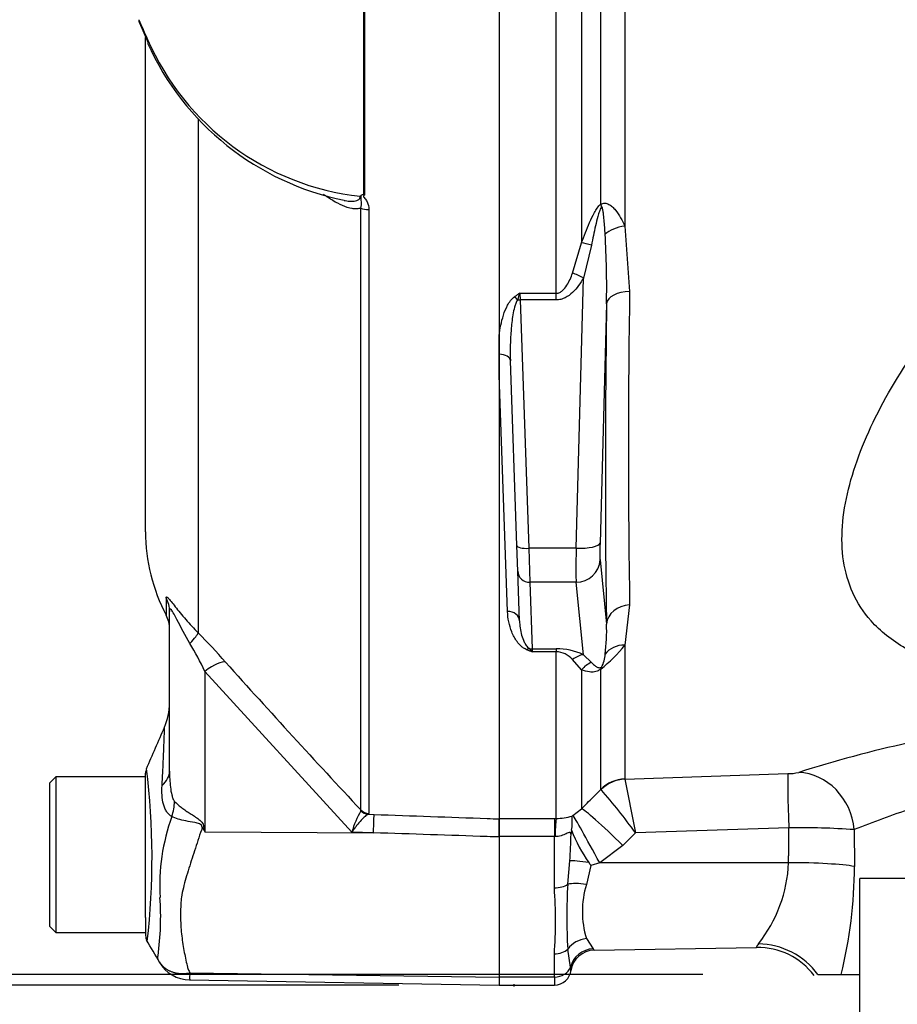
# Paper-space layout 'Sheet1' of a CAD drawing. Units: millimetres. Extents: x 0 to 3564, y 0 to 2520.
# Drawn here: x 1833 to 1906, y 1013 to 1095 of the extents above; entities that cross this region are included whole.
import ezdxf
from ezdxf.enums import TextEntityAlignment as Align
from ezdxf.lldxf.tags import DXFTag

# ---------------------------------------------------------------- set-up
doc = ezdxf.new("R2010")
doc.units = ezdxf.units.MM
doc.header["$LTSCALE"] = 6.00024
for name, color, linetype in [('Default', 7, 'Continuous'), ('tangent', 7, 'Continuous'), ('TSH-1', 7, 'Continuous'), ('visible', 7, 'Continuous')]:
    doc.layers.add(name, color=color, linetype=linetype)
doc.styles.add('SEACAD_Arial', font='arial.ttf')
tags = doc.linetypes.add('HIDDEN2', pattern=[4.7625, 3.175, -1.5875]).pattern_tags.tags
tags[6:7] = [DXFTag(74, 4), DXFTag(75, 0), DXFTag(340, '0'), DXFTag(46, 0.0), DXFTag(50, 0.0), DXFTag(44, 0.0), DXFTag(45, 0.0)]
tags[4:5] = [DXFTag(74, 4), DXFTag(75, 0), DXFTag(340, '0'), DXFTag(46, 0.0), DXFTag(50, 0.0), DXFTag(44, 0.0), DXFTag(45, 0.0)]
doc.dimstyles.new('ISO-InstDr', dxfattribs={"dimtxt": 19.200768, "dimasz": 26.881075, "dimexe": 9.600384, "dimexo": 9.600384, "dimgap": 4.800192, "dimtad": 1, "dimdec": 0, "dimzin": 0, "dimdsep": 46, "dimtxsty": 'SEACAD_Arial', "dimblk1": '_SE_FILLED', "dimblk2": '_SE_FILLED', "dimsah": 1, "dimcen": 9.600384, "dimadec": 0, "dimazin": 0, "dimtfac": 0.5, "dimtofl": 0, "dimtmove": 0, "dimatfit": 3, "dimfxl": 1, "dimtzin": 0, "dimarcsym": 0})

# ---------------------------------------------------------------- blocks, each defined once
blk = doc.blocks.new('SE4')
at = {"layer": 'tangent', "color": 7, "linetype": 'Continuous'}
for p, q in [((1879.588, 1113.357), (1879.588, 1076.839)), ((1881.178, 1080.061), (1881.178, 1113.25)), ((1883.195, 1113.326), (1883.195, 1078.231)), ((1861.426, 1080.86), (1861.426, 1110.728)), ((1861.464, 1110.728), (1861.464, 1080.823)), ((1877.466, 1072.629), (1877.466, 1110.691)), ((1847.602, 1087.143), (1847.602, 1044.304)), ((1861.167, 1029.549), (1861.167, 1079.744)), ((1861.838, 1079.609), (1861.838, 1029.26)), ((1883.195, 1078.231), (1883.591, 1072.79)), ((1878.828, 1074.312), (1879.588, 1076.839)), ((1880.406, 1076.649), (1879.736, 1073.906)), ((1879.125, 1051.363), (1879.736, 1073.906)), ((1874.432, 1072.629), (1877.466, 1072.629)), ((1874.432, 1072.629), (1874.461, 1072.079)), ((1877.466, 1072.079), (1877.466, 1072.629)), ((1877.466, 1072.079), (1874.461, 1072.079)), ((1874.461, 1072.079), (1875.184, 1051.363)), ((1881.663, 1071.762), (1881.122, 1051.807)), ((1873.404, 1046.1), (1872.709, 1065.802)), ((1879.125, 1051.363), (1875.184, 1051.363)), ((1875.184, 1051.363), (1875.258, 1048.535)), ((1881.122, 1050.392), (1881.663, 1045.045)), ((1879.125, 1048.535), (1875.258, 1048.535)), ((1875.258, 1048.535), (1875.452, 1042.984)), ((1879.736, 1042.494), (1879.125, 1048.535)), ((1844.923, 1047.225), (1844.923, 1045.784)), ((1883.591, 1046.639), (1883.195, 1043.29)), ((1875.452, 1042.984), (1877.466, 1042.984)), ((1875.452, 1042.984), (1875.465, 1042.743)), ((1877.466, 1042.984), (1877.466, 1042.743)), ((1883.195, 1043.29), (1883.195, 1032.133)), ((1877.466, 1042.743), (1875.465, 1042.743)), ((1877.466, 1028.839), (1877.466, 1042.743)), ((1879.588, 1041.243), (1878.828, 1042.087)), ((1879.736, 1042.494), (1880.406, 1041.853)), ((1879.588, 1041.243), (1879.588, 1029.645)), ((1881.178, 1031.264), (1881.178, 1041.287)), ((1860.417, 1027.704), (1848.157, 1041.097)), ((1848.157, 1041.097), (1848.157, 1027.733)), ((1883.195, 1032.133), (1883.199, 1032.119)), ((1883.199, 1032.119), (1896.781, 1032.572)), ((1881.202, 1031.242), (1881.178, 1031.264)), ((1861.157, 1029.465), (1861.167, 1029.549)), ((1861.838, 1029.26), (1861.782, 1029.187)), ((1861.782, 1029.187), (1862.27, 1029.169)), ((1878.781, 1029.037), (1878.859, 1029.079)), ((1878.859, 1029.079), (1879.588, 1029.645)), ((1848.073, 1028.153), (1848.157, 1027.733)), ((1872.709, 1028.839), (1877.309, 1028.839)), ((1877.309, 1028.839), (1877.466, 1028.839)), ((1877.309, 1028.839), (1877.309, 1027.331)), ((1896.868, 1028.055), (1884.069, 1027.629)), ((1848.157, 1027.733), (1862.224, 1027.64)), ((1862.224, 1027.64), (1860.417, 1027.704)), ((1877.309, 1027.331), (1872.709, 1027.331)), ((1877.309, 1023.05), (1877.309, 1027.331)), ((1877.366, 1027.329), (1877.309, 1027.331)), ((1884.069, 1027.629), (1883.036, 1026.576)), ((1902.334, 1027.903), (1902.342, 1024.833)), ((1883.036, 1026.576), (1881.092, 1025.122)), ((1878.424, 1023.347), (1878.601, 1025.312)), ((1880.366, 1024.913), (1879.981, 1023.321)), ((1881.092, 1025.122), (1880.366, 1024.913)), ((1896.855, 1025.146), (1881.092, 1025.122)), ((1879.981, 1018.812), (1880.549, 1017.97)), ((1877.309, 1015.613), (1877.309, 1017.538)), ((1878.657, 1016.432), (1878.424, 1017.943)), ((1846.902, 1015.959), (1872.709, 1015.599)), ((1877.309, 1015.613), (1872.709, 1015.613)), ((1877.309, 1015.613), (1877.309, 1014.937))]:
    blk.add_line(p, q, dxfattribs=at)
for centre, radius, start, end in [((1866.69, 1105.003), 25.864, 201.68164, 205.64559), ((1863.565, 1102.607), 22.025, 203.54255, 263.61335), ((1805.937, 1073.141), 75.739, 358.95712, 3.34093), ((1883.647, 1057.79), 17.467, 121.84112, 123.50264), ((1893.526, 1065.426), 20.407, 159.33134, 160.97524), ((2714.207, 1059.715), 830.719, 179.098106, 180.901894), ((1867.636, 1044.431), 14.04, 352.20826, 2.50832), ((1804.305, 1001.382), 60.968, 41.62145, 44.75051), ((1818.007, 1026.58), 33.463, 25.71135, 30.24803), ((1881.591, 1060.054), 18.363, 249.04465, 250.51227), ((1874.204, 1041.883), 1.526, 34.29945, 47.36293), ((1877.502, 1037.642), 5.342, 65.27171, 90.37698), ((1873.248, 1051.288), 12.764, 308.41317, 321.19853), ((1877.395, 1040.855), 1.89, 40.68197, 87.83574), ((1879.395, 1042.557), 2.153, 329.17153, 359.21694), ((2390.218, 1525.224), 724.975, 221.813575, 223.134529), ((1927.911, 938.112), 99.276, 102.23035, 107.72154), ((1782.529, 1025.557), 61.218, 353.4589, 6.99014), ((1896.774, 1036.632), 4.06, 270.09176, 283.06984), ((4702.687, 1576.373), 2871.537, 190.925589, 191.016846), ((1851.964, 1005.089), 39.228, 35.07051, 41.81159), ((1861.275, 1023.206), 16.89, 159.95311, 183.24738), ((1868.289, 1025.431), 8.194, 150.50895, 163.89525), ((1927.353, 966.596), 66.216, 107.82345, 112.1993), ((1979.5, 1109.768), 154.857, 211.83227, 211.98832), ((1897.727, 960.587), 67.474, 86.08436, 90.72926), ((1842.479, 1028.012), 36.223, 355.72455, 359.25154), ((1885.111, 1025.665), 11.756, 321.7052, 357.47068), ((1864.938, 1024.872), 37.404, 345.98867, 359.94008), ((1925.354, 1020.645), 47.008, 176.70479, 183.29521), ((1887.436, 1021.067), 7.789, 163.17442, 196.82558), ((1840.846, 1020.294), 36.567, 355.67799, 4.32201), ((1820.849, 1020.62), 23.619, 352.12204, 3.9537), ((1897.448, 1016.183), 3.808, 144.76132, 150.01914), ((1880.027, 1017.484), 0.713, 30.87805, 42.98892), ((1849.912, 1015.594), 3.031, 173.07933, 184.22999), ((1875.681, 1015.906), 3.022, 4.37534, 10.01249)]:
    blk.add_arc(centre, radius, start, end, dxfattribs=at)
for centre, major_axis, ratio, start_param, end_param in [((1844.318, 1093.937), (0.903, 0.43), 0.693119, 2.708443, 3.113405), ((1882.593, 1079.399), (-1.208, 1.594), 0.502881, 0.807811, 0.960217), ((1861.874, 1080.071), (-1, 0), 0.462752, 0.785398, 1.535042), ((1883.265, 1077.246), (-1.979, -0.289), 0.492547, 4.675877, 5.687129), ((1881.002, 1076.14), (-1.886, 0.666), 0.151263, -1.196408, -0.670987), ((1879.736, 1073.389), (-1.74, 0.987), 0.227, 4.840402, 5.384438), ((1883.661, 1071.688), (-2, 0.025), 0.551174, 4.754229, 6.238818), ((1874.006, 1071.818), (-0.559, 0.829), 0.335033, 4.800393, 5.173601), ((1874.461, 1072.337), (-0.999, -0.035), 0.258672, 1.332026, 1.561764), ((1886.508, 1123.768), (-3.501, -94.35), 0.037007, -0.985615, -0.582433), ((1872.647, 1066.965), (-0.999, -0.035), 0.586585, 3.141593, 4.630098), ((1875.184, 1051.622), (-0.999, -0.035), 0.258672, 0, 1.561764), ((1879.215, 1052.398), (-0.074, -4), 0.018523, -1.308654, -0.261456), ((1879.125, 1051.881), (1.999, -0.054), 0.25873, 4.719408, 6.244864), ((1881.213, 1052.324), (-0.074, -2), 0.037007, -1.307624, -0.260426), ((1879.125, 1050.466), (1.99, 0.201), 0.965594, 4.614938, 6.140394), ((1875.258, 1049.501), (-0.999, -0.035), 0.965886, 0, 1.53708), ((1842.709, 1046.086), (-2.5, 0), 0.98153, 3.141593, 3.624359), ((1873.404, 1045.29), (-0.999, -0.035), 0.810386, 3.141593, 4.684097), ((1883.661, 1044.971), (-2, -0.038), 0.834325, 4.731415, 6.216005), ((1845.835, 1042.583), (1.77, 1.766), 0.075679, -0.992408, -0.162853), ((1875.024, 1042.062), (0.364, 0.932), 0.496381, 0.293239, 0.666281), ((1875.452, 1043.95), (-0.999, -0.035), 0.965886, 1.321017, 1.53708), ((1883.265, 1041.55), (-1.938, 0.494), 0.861179, 4.963697, 5.974949), ((1879.736, 1040.562), (0.854, 1.808), 0.847175, 0.508801, 1.052837), ((1848.113, 1040.152), (1.867, 1.663), 0.28094, 0.161124, 1.302937), ((1881.002, 1040.013), (0.835, 1.818), 0.931999, 0.778794, 1.304215), ((1882.593, 1040.037), (-1.179, 1.615), 0.522098, 0.246434, 0.39884), ((1840.209, 1032.79), (-5, 0), 0.499545, 2.635149, 3.141593), ((1883.3, 1029.162), (-3, 0), 0.990807, 4.747296, 5.497787), ((1896.955, 1027.619), (-0.166, 4.997), 0.014601, 0.13312, 1.483009), ((1897.867, 1027.728), (1.516, -4.765), 0.887436, 1.330929, 2.836286), ((1883.304, 1029.148), (2.576, 1.537), 0.988284, 1.07294, 1.817277), ((1841.336, 1029.283), (3.103, 3.92), 0.759677, 5.190842, 5.467118), ((1861.818, 1030.176), (0.507, -0.862), 0.968548, 4.993824, 5.700688), ((1861.874, 1030.249), (-1, 0), 0.989788, 0.785398, 1.535042), ((1862.18, 1026.694), (0.089, 2.498), 0.004338, -1.18238, -0.137312), ((1881.179, 1024.687), (-2.349, 4.414), 0.025624, 4.797619, 6.168518), ((1883.123, 1026.141), (-3.568, 3.503), 0.050084, 4.785964, 6.189632), ((1847.847, 1026.263), (4.423, 2.331), 0.320893, 1.352757, 1.383837), ((1877.466, 1026.362), (0.016, 2.5), 0.046444, 0.137475, 1.173878), ((1880.446, 1024.947), (-1.973, 0.328), 0.083137, 4.854994, 5.935088), ((1896.96, 1024.624), (6, -0.024), 0.087085, 0.458154, 1.588601), ((1877.309, 1023.803), (1.4, 0), 0.537944, 4.712389, 5.633178), ((1880.016, 1022.696), (-1.961, 0.393), 0.304073, 4.790999, 5.718059), ((1880.016, 1017.057), (1.857, 0.743), 0.863942, 1.255632, 2.182693), ((1894.442, 1012.607), (5.575, -2.219), 0.956166, 0.983917, 1.952059), ((1877.309, 1018.563), (1.4, 0), 0.732155, 4.712389, 5.633178), ((1880.584, 1016.001), (1.61, 1.186), 0.977276, 0.964387, 2.275314), ((1877.309, 1016.733), (1.4, 0), 0.8, 4.712389, 6.010648)]:
    blk.add_ellipse(centre, major_axis=major_axis, ratio=ratio, start_param=start_param, end_param=end_param, dxfattribs=at)
for points, knots in [([(1861.167, 1079.744), (1861.056, 1079.7), (1860.937, 1079.678), (1860.691, 1079.665), (1860.562, 1079.674), (1860.171, 1079.737), (1859.903, 1079.826), (1859.367, 1080.058), (1859.101, 1080.2), (1858.572, 1080.52), (1858.308, 1080.697), (1858.046, 1080.886)], [0, 0, 0, 0, 0.125, 0.125, 0.25, 0.25, 0.5, 0.5, 0.75, 0.75, 1, 1, 1, 1]), ([(1859.787, 1080.37), (1859.81, 1080.365), (1859.834, 1080.361), (1860.028, 1080.327), (1860.198, 1080.307), (1860.447, 1080.303), (1860.528, 1080.306), (1860.689, 1080.326), (1860.768, 1080.343), (1860.914, 1080.397), (1860.983, 1080.435), (1861.087, 1080.55), (1861.12, 1080.628), (1861.115, 1080.719)], [0.6075518, 0.6075518, 0.6075518, 0.6075518, 0.625, 0.625, 0.75, 0.75, 0.8125, 0.8125, 0.875, 0.875, 0.9375, 0.9375, 1, 1, 1, 1]), ([(1861.167, 1079.744), (1861.194, 1079.826), (1861.21, 1079.91), (1861.223, 1080.08), (1861.218, 1080.166), (1861.199, 1080.338), (1861.187, 1080.422), (1861.192, 1080.556), (1861.196, 1080.602), (1861.2, 1080.698), (1861.199, 1080.749), (1861.198, 1080.801)], [0, 0, 0, 0, 0.25, 0.25, 0.5, 0.5, 0.75, 0.75, 0.875, 0.875, 1, 1, 1, 1]), ([(1861.464, 1080.823), (1861.427, 1080.779), (1861.362, 1080.732), (1861.413, 1080.629), (1861.463, 1080.589), (1861.577, 1080.455), (1861.64, 1080.359), (1861.791, 1080.054), (1861.838, 1079.831), (1861.838, 1079.609)], [0, 0, 0, 0, 0.125, 0.125, 0.25, 0.25, 0.5, 0.5, 1, 1, 1, 1]), ([(1879.588, 1076.839), (1879.69, 1077.123), (1879.794, 1077.408), (1880.013, 1077.974), (1880.127, 1078.257), (1880.371, 1078.815), (1880.5, 1079.091), (1880.721, 1079.49), (1880.801, 1079.621), (1880.975, 1079.865), (1881.071, 1079.981), (1881.178, 1080.061)], [0, 0, 0, 0, 0.25, 0.25, 0.5, 0.5, 0.75, 0.75, 0.875, 0.875, 1, 1, 1, 1]), ([(1881.243, 1079.815), (1881.202, 1079.763), (1881.171, 1079.7), (1881.114, 1079.574), (1881.089, 1079.509), (1881.018, 1079.312), (1880.978, 1079.18), (1880.864, 1078.782), (1880.799, 1078.516), (1880.615, 1077.716), (1880.508, 1077.182), (1880.406, 1076.649)], [0, 0, 0, 0, 0.0625, 0.0625, 0.125, 0.125, 0.25, 0.25, 0.5, 0.5, 1, 1, 1, 1]), ([(1881.178, 1080.061), (1881.287, 1080.123), (1881.406, 1080.151), (1881.639, 1080.14), (1881.752, 1080.102), (1881.961, 1079.993), (1882.06, 1079.92), (1882.244, 1079.755), (1882.329, 1079.663), (1882.568, 1079.374), (1882.709, 1079.159), (1882.968, 1078.709), (1883.087, 1078.471), (1883.195, 1078.231)], [0, 0, 0, 0, 0.125, 0.125, 0.25, 0.25, 0.375, 0.375, 0.5, 0.5, 0.75, 0.75, 1, 1, 1, 1]), ([(1881.547, 1077.554), (1881.525, 1077.95), (1881.499, 1078.346), (1881.446, 1078.935), (1881.426, 1079.13), (1881.387, 1079.42), (1881.373, 1079.516), (1881.344, 1079.656), (1881.333, 1079.702), (1881.304, 1079.789), (1881.275, 1079.856), (1881.243, 1079.815)], [0, 0, 0, 0, 0.5, 0.5, 0.75, 0.75, 0.875, 0.875, 0.9375, 0.9375, 1, 1, 1, 1]), ([(1906.609, 1043.01), (1905.465, 1043.678), (1904.5, 1044.45), (1903.091, 1046.038), (1902.59, 1046.815), (1901.831, 1048.483), (1901.575, 1049.379), (1901.156, 1052.172), (1901.332, 1054.199), (1902.363, 1058.39), (1903.203, 1060.528), (1905.424, 1064.875), (1906.821, 1067.1), (1910.082, 1071.359), (1911.942, 1073.425), (1915.324, 1076.248), (1916.534, 1077.124), (1919.172, 1078.629), (1920.584, 1079.246), (1923.586, 1080.025), (1925.172, 1080.171), (1928.297, 1079.878), (1929.798, 1079.452), (1933.96, 1077.64), (1936.274, 1075.795), (1940.202, 1071.877), (1941.858, 1069.735), (1944.601, 1065.425), (1945.701, 1063.224), (1946.483, 1061.088)], [0.3374539, 0.3374539, 0.3374539, 0.3374539, 0.375, 0.375, 0.40625, 0.40625, 0.4375, 0.4375, 0.5, 0.5, 0.5625, 0.5625, 0.625, 0.625, 0.6875, 0.6875, 0.71875, 0.71875, 0.75, 0.75, 0.78125, 0.78125, 0.8125, 0.8125, 0.875, 0.875, 0.9375, 0.9375, 1, 1, 1, 1]), ([(1877.466, 1072.629), (1877.568, 1072.629), (1877.665, 1072.655), (1877.843, 1072.74), (1877.922, 1072.798), (1878.135, 1072.989), (1878.251, 1073.143), (1878.451, 1073.459), (1878.537, 1073.625), (1878.694, 1073.964), (1878.764, 1074.137), (1878.828, 1074.312)], [0, 0, 0, 0, 0.125, 0.125, 0.25, 0.25, 0.5, 0.5, 0.75, 0.75, 1, 1, 1, 1]), ([(1879.736, 1073.906), (1879.612, 1073.687), (1879.477, 1073.474), (1879.178, 1073.068), (1879.016, 1072.877), (1878.648, 1072.53), (1878.441, 1072.374), (1878.096, 1072.204), (1877.974, 1072.157), (1877.725, 1072.095), (1877.597, 1072.079), (1877.466, 1072.079)], [0, 0, 0, 0, 0.25, 0.25, 0.5, 0.5, 0.75, 0.75, 0.875, 0.875, 1, 1, 1, 1]), ([(1872.709, 1069.111), (1872.741, 1069.394), (1872.785, 1069.677), (1872.901, 1070.243), (1872.972, 1070.525), (1873.156, 1071.089), (1873.265, 1071.367), (1873.483, 1071.769), (1873.564, 1071.9), (1873.756, 1072.145), (1873.867, 1072.263), (1874.006, 1072.355)], [0, 0, 0, 0, 0.25, 0.25, 0.5, 0.5, 0.75, 0.75, 0.875, 0.875, 1, 1, 1, 1]), ([(1874.233, 1072.078), (1874.169, 1071.987), (1874.124, 1071.885), (1874.047, 1071.681), (1874.015, 1071.578), (1873.93, 1071.263), (1873.887, 1071.051), (1873.777, 1070.413), (1873.731, 1069.985), (1873.631, 1068.703), (1873.617, 1067.851), (1873.647, 1067)], [0, 0, 0, 0, 0.0625, 0.0625, 0.125, 0.125, 0.25, 0.25, 0.5, 0.5, 1, 1, 1, 1]), ([(1844.923, 1047.225), (1844.923, 1047.276), (1844.935, 1047.305), (1844.976, 1047.306), (1844.994, 1047.299), (1845.039, 1047.268), (1845.065, 1047.245), (1845.159, 1047.15), (1845.243, 1047.051), (1845.442, 1046.803), (1845.559, 1046.653), (1845.94, 1046.169), (1846.242, 1045.793), (1846.887, 1045.05), (1847.235, 1044.674), (1847.602, 1044.304)], [0, 0, 0, 0, 0.125, 0.125, 0.1875, 0.1875, 0.25, 0.25, 0.375, 0.375, 0.5, 0.5, 0.75, 0.75, 1, 1, 1, 1]), ([(1846.914, 1043.437), (1846.527, 1044.089), (1846.162, 1044.771), (1845.741, 1045.577), (1845.66, 1045.733), (1845.5, 1046.024), (1845.423, 1046.156), (1845.303, 1046.308), (1845.261, 1046.321), (1845.216, 1046.251), (1845.209, 1046.177), (1845.209, 1046.086)], [0, 0, 0, 0, 0.5, 0.5, 0.625, 0.625, 0.75, 0.75, 0.875, 0.875, 1, 1, 1, 1]), ([(1875.024, 1042.906), (1874.918, 1042.946), (1874.83, 1042.995), (1874.669, 1043.1), (1874.598, 1043.156), (1874.399, 1043.333), (1874.292, 1043.457), (1874.008, 1043.84), (1873.869, 1044.11), (1873.647, 1044.661), (1873.566, 1044.942), (1873.449, 1045.513), (1873.415, 1045.804), (1873.404, 1046.1)], [0, 0, 0, 0, 0.0625, 0.0625, 0.125, 0.125, 0.25, 0.25, 0.5, 0.5, 0.75, 0.75, 1, 1, 1, 1]), ([(1874.404, 1045.324), (1874.418, 1044.917), (1874.474, 1044.517), (1874.637, 1043.931), (1874.705, 1043.738), (1874.844, 1043.454), (1874.897, 1043.361), (1874.997, 1043.223), (1875.034, 1043.177), (1875.121, 1043.089), (1875.169, 1043.045), (1875.238, 1043.006)], [0, 0, 0, 0, 0.5, 0.5, 0.75, 0.75, 0.875, 0.875, 0.9375, 0.9375, 1, 1, 1, 1]), ([(1881.178, 1041.287), (1881.07, 1041.208), (1880.976, 1041.161), (1880.801, 1041.093), (1880.723, 1041.074), (1880.501, 1041.036), (1880.371, 1041.039), (1880.004, 1041.081), (1879.791, 1041.153), (1879.588, 1041.243)], [0, 0, 0, 0, 0.125, 0.125, 0.25, 0.25, 0.5, 0.5, 1, 1, 1, 1]), ([(1880.406, 1041.853), (1880.508, 1041.739), (1880.615, 1041.632), (1880.799, 1041.501), (1880.864, 1041.461), (1880.978, 1041.422), (1881.018, 1041.412), (1881.089, 1041.409), (1881.114, 1041.41), (1881.171, 1041.421), (1881.202, 1041.43), (1881.243, 1041.454)], [0, 0, 0, 0, 0.5, 0.5, 0.75, 0.75, 0.875, 0.875, 0.9375, 0.9375, 1, 1, 1, 1]), ([(1844.581, 1031.578), (1844.603, 1031.945), (1844.622, 1032.299), (1844.656, 1032.971), (1844.672, 1033.288), (1844.699, 1033.887), (1844.711, 1034.168), (1844.732, 1034.694), (1844.742, 1034.934), (1844.758, 1035.362), (1844.764, 1035.552), (1844.776, 1035.881), (1844.781, 1036.022), (1844.792, 1036.359), (1844.796, 1036.471), (1844.796, 1036.47), (1844.796, 1036.47), (1844.796, 1036.469)], [0, 0, 0, 0, 0.0625, 0.0625, 0.125, 0.125, 0.1875, 0.1875, 0.25, 0.25, 0.3125, 0.3125, 0.375, 0.375, 0.5, 0.5, 0.5084984, 0.5084984, 0.5084984, 0.5084984]), ([(1845.209, 1032.79), (1845.209, 1032.338), (1845.227, 1031.89), (1845.307, 1031.227), (1845.343, 1031.007), (1845.421, 1030.695), (1845.452, 1030.594), (1845.528, 1030.402), (1845.574, 1030.312), (1845.632, 1030.252)], [0, 0, 0, 0, 0.5, 0.5, 0.75, 0.75, 0.875, 0.875, 1, 1, 1, 1]), ([(1845.409, 1028.995), (1845.324, 1029.035), (1845.245, 1029.089), (1845.099, 1029.223), (1845.032, 1029.303), (1844.914, 1029.48), (1844.862, 1029.578), (1844.771, 1029.789), (1844.732, 1029.904), (1844.636, 1030.259), (1844.6, 1030.51), (1844.564, 1031.031), (1844.565, 1031.301), (1844.581, 1031.578)], [0, 0, 0, 0, 0.125, 0.125, 0.25, 0.25, 0.375, 0.375, 0.5, 0.5, 0.75, 0.75, 1, 1, 1, 1]), ([(1879.588, 1029.645), (1879.899, 1029.962), (1880.211, 1030.28), (1880.523, 1030.597), (1880.741, 1030.819), (1880.96, 1031.042), (1881.178, 1031.264)], [0, 0, 0, 0, 0.587825, 0.587825, 0.587825, 1, 1, 1, 1]), ([(1845.632, 1030.252), (1845.78, 1030.096), (1845.962, 1029.936), (1846.267, 1029.7), (1846.374, 1029.621), (1846.599, 1029.464), (1846.718, 1029.385), (1846.957, 1029.229), (1847.079, 1029.152), (1847.324, 1028.994), (1847.45, 1028.913), (1847.688, 1028.739), (1847.802, 1028.648), (1847.94, 1028.479), (1847.979, 1028.419), (1848.039, 1028.29), (1848.059, 1028.222), (1848.073, 1028.153)], [0, 0, 0, 0, 0.25, 0.25, 0.375, 0.375, 0.5, 0.5, 0.625, 0.625, 0.75, 0.75, 0.875, 0.875, 0.9375, 0.9375, 1, 1, 1, 1]), ([(1847.934, 1028.091), (1847.928, 1028.154), (1847.908, 1028.217), (1847.827, 1028.319), (1847.766, 1028.356), (1847.645, 1028.41), (1847.58, 1028.43), (1847.45, 1028.463), (1847.385, 1028.477), (1847.061, 1028.54), (1846.813, 1028.578), (1846.342, 1028.672), (1846.122, 1028.726), (1845.73, 1028.848), (1845.554, 1028.918), (1845.409, 1028.995)], [0, 0, 0, 0, 0.0625, 0.0625, 0.125, 0.125, 0.1875, 0.1875, 0.25, 0.25, 0.5, 0.5, 0.75, 0.75, 1, 1, 1, 1]), ([(1861.782, 1029.187), (1861.709, 1029.157), (1861.622, 1029.097), (1861.421, 1028.924), (1861.308, 1028.812), (1861.07, 1028.551), (1860.942, 1028.399), (1860.748, 1028.153), (1860.683, 1028.068), (1860.551, 1027.891), (1860.483, 1027.798), (1860.417, 1027.704)], [0, 0, 0, 0, 0.25, 0.25, 0.5, 0.5, 0.75, 0.75, 0.875, 0.875, 1, 1, 1, 1]), ([(1862.27, 1029.169), (1865.416, 1029.058), (1868.563, 1028.946), (1871.709, 1028.834), (1872.042, 1028.822), (1872.376, 1028.81), (1872.709, 1028.798)], [0, 0, 0, 0, 0.904208, 0.904208, 0.904208, 1, 1, 1, 1]), ([(1847.934, 1028.091), (1847.743, 1027.506), (1847.553, 1026.929), (1847.179, 1025.793), (1846.995, 1025.231), (1846.651, 1024.128), (1846.489, 1023.586), (1846.298, 1022.787), (1846.243, 1022.522), (1846.185, 1022.127), (1846.169, 1021.995), (1846.15, 1021.733), (1846.144, 1021.602), (1846.129, 1021.211), (1846.124, 1020.953), (1846.128, 1020.442), (1846.135, 1020.188), (1846.176, 1019.444), (1846.227, 1018.967), (1846.364, 1018.048), (1846.45, 1017.606), (1846.585, 1016.968), (1846.629, 1016.759), (1846.701, 1016.453), (1846.734, 1016.352), (1846.81, 1016.154), (1846.853, 1016.056), (1846.902, 1015.959)], [0, 0, 0, 0, 0.125, 0.125, 0.25, 0.25, 0.375, 0.375, 0.4375, 0.4375, 0.46875, 0.46875, 0.5, 0.5, 0.5625, 0.5625, 0.625, 0.625, 0.75, 0.75, 0.875, 0.875, 0.9375, 0.9375, 0.96875, 0.96875, 1, 1, 1, 1]), ([(1872.709, 1027.292), (1872.376, 1027.303), (1872.042, 1027.314), (1871.709, 1027.325), (1868.547, 1027.43), (1865.386, 1027.535), (1862.224, 1027.64)], [0, 0, 0, 0, 0.095375, 0.095375, 0.095375, 1, 1, 1, 1]), ([(1878.698, 1027.539), (1878.685, 1027.618), (1878.655, 1027.673), (1878.555, 1027.676), (1878.513, 1027.664), (1878.415, 1027.623), (1878.359, 1027.595), (1878.173, 1027.504), (1878.03, 1027.438), (1877.712, 1027.347), (1877.541, 1027.322), (1877.366, 1027.329)], [0, 0, 0, 0, 0.25, 0.25, 0.375, 0.375, 0.5, 0.5, 0.75, 0.75, 1, 1, 1, 1]), ([(1844.351, 1016.871), (1844.303, 1016.963), (1844.265, 1017.057), (1844.233, 1017.19), (1844.227, 1017.232), (1844.226, 1017.293), (1844.228, 1017.312), (1844.234, 1017.349), (1844.239, 1017.367), (1844.246, 1017.383)], [0, 0, 0, 0, 0.5, 0.5, 0.75, 0.75, 0.875, 0.875, 1, 1, 1, 1]), ([(1844.351, 1016.871), (1844.363, 1016.851), (1844.388, 1016.811), (1844.43, 1016.751), (1844.475, 1016.692), (1844.525, 1016.632), (1844.578, 1016.572), (1844.637, 1016.513), (1844.7, 1016.455), (1844.768, 1016.397), (1844.841, 1016.342), (1844.919, 1016.287), (1845.003, 1016.235), (1845.091, 1016.185), (1845.186, 1016.138), (1845.286, 1016.094), (1845.392, 1016.054), (1845.503, 1016.017), (1845.62, 1015.985), (1845.742, 1015.958), (1845.87, 1015.936), (1846.004, 1015.919), (1846.142, 1015.908), (1846.286, 1015.904), (1846.434, 1015.906), (1846.586, 1015.916), (1846.743, 1015.933), (1846.849, 1015.951), (1846.902, 1015.959)], [0, 0, 0, 0, 0.027104, 0.055109, 0.084017, 0.113828, 0.144542, 0.176161, 0.208686, 0.242117, 0.276455, 0.311701, 0.347857, 0.384922, 0.422899, 0.461787, 0.501589, 0.542305, 0.583936, 0.626484, 0.669949, 0.714333, 0.759637, 0.805862, 0.853009, 0.901081, 0.950077, 1, 1, 1, 1])]:
    blk.add_open_spline(points, degree=3, knots=knots, dxfattribs=at)
blk.add_open_spline([(1896.855, 1025.146), (1896.861, 1026.601), (1896.868, 1028.055)], degree=2, dxfattribs=at)
at = {"layer": 'visible', "color": 7, "linetype": 'Continuous'}
for p, q in [((1872.709, 1110.686), (1872.709, 1028.798)), ((1842.715, 1095.191), (1843.429, 1093.51)), ((1843.209, 1052.748), (1843.209, 1093.954)), ((1872.709, 1067.552), (1872.709, 1069.111)), ((1872.709, 1065.802), (1872.709, 1067.552)), ((1874.185, 1051.587), (1873.647, 1067)), ((1874.259, 1049.466), (1874.185, 1051.587)), ((1874.404, 1045.324), (1874.259, 1049.466)), ((1845.209, 1032.79), (1845.209, 1046.086)), ((1835.709, 1032.316), (1835.209, 1031.816)), ((1835.709, 1032.316), (1835.709, 1019.316)), ((1843.209, 1032.316), (1835.709, 1032.316)), ((1843.209, 1022.391), (1843.209, 1032.602)), ((1835.209, 1019.816), (1835.209, 1031.816)), ((1872.709, 1028.798), (1872.709, 1027.292)), ((1872.709, 1027.331), (1872.709, 1028.798)), ((1872.709, 1027.292), (1872.709, 1015.599)), ((1912.848, 1023.816), (1902.795, 1023.816)), ((1902.795, 993.816), (1902.795, 1023.816)), ((1843.209, 1020.566), (1843.209, 1022.391)), ((1843.209, 1020.566), (1843.209, 1019.089)), ((1835.209, 1019.816), (1835.709, 1019.316)), ((1835.709, 1019.316), (1843.209, 1019.316)), ((1880.639, 1017.85), (1894.181, 1018.086)), ((1899.296, 1015.816), (1901.229, 1015.816)), ((1901.229, 1015.816), (1902.795, 1015.816)), ((1846.88, 1015.371), (1872.709, 1014.92)), ((1872.709, 1015.599), (1872.709, 1014.92)), ((1872.709, 1014.937), (1877.309, 1014.937))]:
    blk.add_line(p, q, dxfattribs=at)
at = {"layer": 'visible', "color": 7, "linetype": 'HIDDEN2'}
blk.add_circle((1873.935, 1014.92), 0.0617, dxfattribs=at)
at = {"layer": 'visible', "color": 7, "linetype": 'Continuous'}
for centre, radius, start, end in [((1864.342, 1102.932), 22.995, 204.22642, 258.57674), ((1860.502, 1081.415), 0.927, 311.35833, 318.58342), ((1863.19, 1082.668), 2.526, 225.70474, 226.9174), ((1858.209, 1052.748), 15, 180, 207.66045), ((1842.709, 1044.624), 2.5, 0, 27.66045), ((1840.209, 1038.46), 5, 336.12475, 359.99869), ((1014.68, 1395.164), 904.299, 336.389541, 336.62958), ((1844.209, 1032.608), 1, 167.4879, 180.00086), ((1877.509, 1033.011), 4.173, 269.41794, 287.75196), ((1874.572, 1028.556), 4.236, 350.37328, 6.52026), ((1882.13, 1027.137), 3.455, 168.13503, 173.32418), ((1889.345, 1031.798), 11.309, 200.44752, 215.96996), ((1842.604, 998.13), 46.296, 35.3457, 35.716), ((1844.209, 1019.089), 1, 179.99587, 209.92734), ((406.899, 175.941), 1665.361, 30.325953, 30.401117), ((1880.674, 1015.85), 2, 90.99563, 171.73523), ((1894.331, 1012.288), 5.784, 36.60899, 91.43659), ((1845.652, 1017.569), 1.476, 208.2196, 222.09214), ((1846.932, 1018.339), 2.969, 209.63907, 269.19714), ((1877.309, 1016.337), 1.4, 270, 354.44737)]:
    blk.add_arc(centre, radius, start, end, dxfattribs=at)
for centre, major_axis, ratio, start_param, end_param in [((1843.616, 1095.553), (0.93, 0.367), 0.704524, 2.771584, 3.142004), ((1843.616, 1095.553), (0.93, 0.367), 0.704524, 2.771584, 3.14615), ((1844.318, 1093.937), (0.903, 0.43), 0.693119, 3.113405, 3.14766)]:
    blk.add_ellipse(centre, major_axis=major_axis, ratio=ratio, start_param=start_param, end_param=end_param, dxfattribs=at)
blk.add_open_spline([(1861.198, 1080.801), (1861.224, 1080.831), (1861.262, 1080.851), (1861.321, 1080.87), (1861.342, 1080.876), (1861.386, 1080.878), (1861.41, 1080.875), (1861.426, 1080.86)], degree=3, knots=[0, 0, 0, 0, 0.5, 0.5, 0.75, 0.75, 1, 1, 1, 1], dxfattribs=at)
blk = doc.blocks.new('DMBLK5241')
at = {"layer": 'Default', "linetype": 'Continuous'}
for points in [[(1689.001, 1205.831), (1697.962, 1205.831), (1693.481, 1232.712)], [(1689.001, 1041.801), (1693.481, 1014.92), (1697.962, 1041.801)]]:
    blk.add_hatch(color=7, dxfattribs=at).paths.add_polyline_path(points)
at = {"layer": 'Default', "color": 7, "linetype": 'Continuous'}
for p, q in [((1864.487, 1232.712), (1683.881, 1232.712)), ((1693.481, 1232.712), (1693.481, 1014.92)), ((1864.334, 1014.92), (1683.881, 1014.92))]:
    blk.add_line(p, q, dxfattribs=at)
at = {"layer": 'Default', "color": 7, "linetype": 'Continuous', "style": 'SEACAD_Arial'}
for s, height, p in [(')', 19.201, (1669.48, 1179.373)), ('8.57"', 19.2008, (1669.48, 1107.579)), ('218', 19.2008, (1646.439, 1107.579)), ('(', 19.201, (1669.48, 1089.213)), ('ø', 19.201, (1669.48, 1059.494))]:
    blk.add_text(s, height=height, rotation=90, dxfattribs=at).set_placement(p, align=Align.TOP_LEFT)
blk = doc.blocks.new('_SE_FILLED')
at = {"color": 0}
blk.add_line((0, 0), (-1, 0), dxfattribs=at)
blk.add_solid([(0, 0), (-1, -0.1665), (-1, 0.1665), (0, 0)], dxfattribs=at)
blk = doc.blocks.new('DMBLK5256')
at = {"layer": 'Default', "linetype": 'Continuous'}
for points in [[(1775.726, 1096.935), (1784.686, 1096.935), (1780.206, 1123.816)], [(1775.726, 1042.697), (1780.206, 1015.816), (1784.686, 1042.697)]]:
    blk.add_hatch(color=7, dxfattribs=at).paths.add_polyline_path(points)
at = {"layer": 'Default', "color": 7, "linetype": 'Continuous'}
for p, q in [((1863.109, 1123.816), (1770.606, 1123.816)), ((1780.206, 1123.816), (1780.206, 1015.816)), ((1889.695, 1015.816), (1770.606, 1015.816))]:
    blk.add_line(p, q, dxfattribs=at)
at = {"layer": 'Default', "color": 7, "linetype": 'Continuous', "style": 'SEACAD_Arial'}
for s, height, p in [(')', 19.201, (1756.205, 1110.513)), ('4.25"', 19.2008, (1756.205, 1038.719)), ('108', 19.2008, (1733.164, 1038.719)), ('(', 19.201, (1756.205, 1020.353))]:
    blk.add_text(s, height=height, rotation=90, dxfattribs=at).set_placement(p, align=Align.TOP_LEFT)

psp = doc.layouts.new('Sheet1')

# ---------------------------------------------------------------- block references
at = {"layer": 'TSH-1'}
psp.add_blockref('SE4', (0, 0), dxfattribs=at)

# ---------------------------------------------------------------- dimensions: what is measured, and where the dimension line sits
at = {"layer": 'Default', "color": 7, "linetype": 'Continuous'}
for base, p1, p2, angle, text, picture, middle, dimtype in [((1693.481, 1232.712), (1874.087, 1232.712), (1873.935, 1014.92), 269.95984, '\\A1;ø <>', 'DMBLK5241', (1693.481, 1123.816), 161), ((1780.206, 1015.816), (1872.709, 1123.816), (1899.296, 1015.816), 90, '\\A1;<>', 'DMBLK5256', (1780.206, 1069.816), 160)]:
    dim = psp.add_linear_dim(base=base, p1=p1, p2=p2, angle=angle, text=text, dimstyle='ISO-InstDr', override={"dimpost": '\\X'}, dxfattribs=at)
    dim.commit()
    dim.dimension.update_dxf_attribs({"geometry": picture, "text_midpoint": middle, "dimtype": dimtype})

doc.saveas('drawing.dxf')
